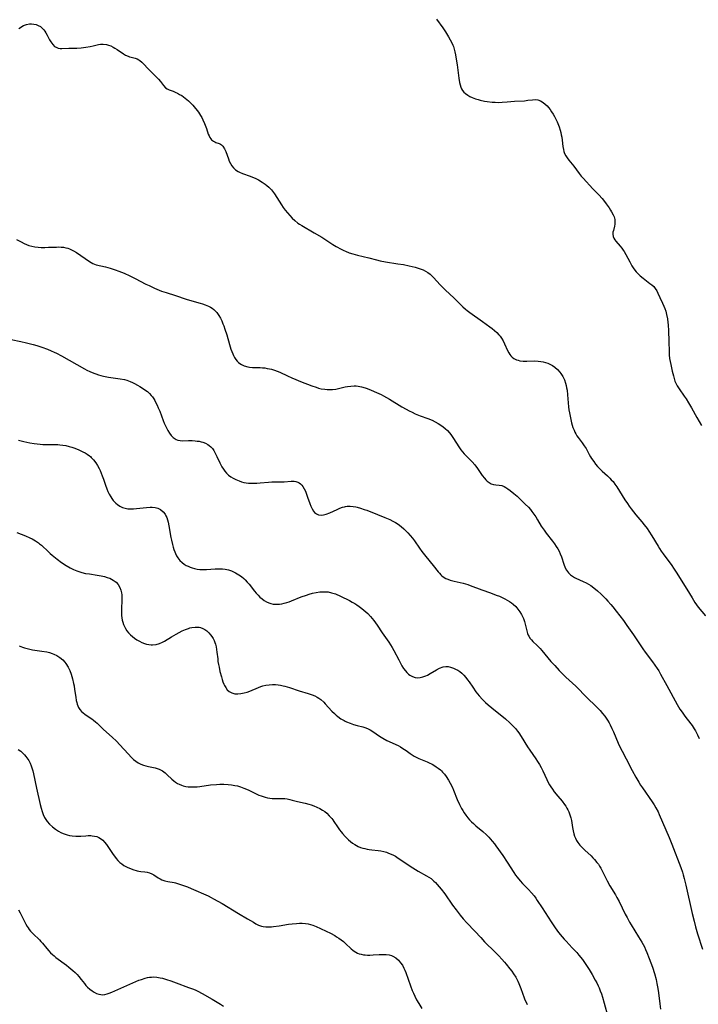
# Model space of a CAD drawing. Units: inches. Extents: x 2143925 to 2149494, y 235245 to 240748.
# Drawn here: x 2145922 to 2146090, y 237181 to 237425 of the extents above; entities that cross this region are included whole.
import ezdxf

# ---------------------------------------------------------------- set-up
doc = ezdxf.new("R2010")
doc.units = ezdxf.units.IN
doc.header["$MEASUREMENT"] = 0
doc.layers.add('c_03_T13S_R21E', color=251, linetype='Continuous')

msp = doc.modelspace()

# ---------------------------------------------------------------- linework, layer by layer
at = {"layer": 'c_03_T13S_R21E'}
for points in [[(2146025.12, 237425.33, 810), (2146026.63, 237423.18, 810), (2146027.29, 237422.2, 810), (2146028.09, 237420.92, 810), (2146028.5, 237420.22, 810), (2146028.87, 237419.49, 810), (2146029.14, 237418.86, 810), (2146029.26, 237418.54, 810), (2146029.45, 237417.88, 810), (2146029.62, 237417.21, 810), (2146029.77, 237416.53, 810), (2146029.97, 237415.43, 810), (2146030.19, 237414.01, 810), (2146030.6, 237410.7, 810), (2146030.79, 237409.63, 810), (2146030.93, 237409.09, 810), (2146031.12, 237408.5, 810), (2146031.3, 237408.09, 810), (2146031.52, 237407.7, 810), (2146031.85, 237407.27, 810), (2146032.24, 237406.89, 810), (2146032.81, 237406.48, 810), (2146033.34, 237406.18, 810), (2146033.91, 237405.92, 810), (2146034.75, 237405.61, 810), (2146035.4, 237405.41, 810), (2146035.87, 237405.29, 810), (2146037.01, 237405.04, 810), (2146037.68, 237404.93, 810), (2146038.85, 237404.79, 810), (2146039.59, 237404.75, 810), (2146040.33, 237404.72, 810), (2146041.35, 237404.74, 810), (2146042.62, 237404.83, 810), (2146044.38, 237404.98, 810), (2146046.91, 237405.13, 810), (2146047.73, 237405.23, 810), (2146048.86, 237405.38, 810), (2146049.57, 237405.42, 810), (2146050.23, 237405.35, 810), (2146050.88, 237405.1, 810), (2146051.5, 237404.71, 810), (2146052.01, 237404.31, 810), (2146052.51, 237403.84, 810), (2146052.83, 237403.49, 810), (2146053.24, 237402.98, 810), (2146053.63, 237402.4, 810), (2146054.01, 237401.78, 810), (2146054.35, 237401.18, 810), (2146054.67, 237400.55, 810), (2146054.97, 237399.9, 810), (2146055.31, 237399.08, 810), (2146055.48, 237398.63, 810), (2146055.73, 237397.84, 810), (2146055.89, 237397.25, 810), (2146056.03, 237396.66, 810), (2146056.14, 237396.08, 810), (2146056.25, 237395.32, 810), (2146056.43, 237393.75, 810), (2146056.54, 237393.06, 810), (2146056.68, 237392.53, 810), (2146056.85, 237392.05, 810), (2146057.16, 237391.45, 810), (2146057.5, 237390.94, 810), (2146057.88, 237390.44, 810), (2146059.11, 237388.93, 810), (2146060.47, 237387.07, 810), (2146060.98, 237386.44, 810), (2146061.41, 237385.96, 810), (2146063.87, 237383.3, 810), (2146065.31, 237381.81, 810), (2146066.14, 237380.88, 810), (2146066.48, 237380.47, 810), (2146067.13, 237379.61, 810), (2146067.86, 237378.58, 810), (2146068.25, 237378, 810), (2146068.51, 237377.59, 810), (2146068.89, 237376.87, 810), (2146069.1, 237376.32, 810), (2146069.26, 237375.67, 810), (2146069.32, 237375.05, 810), (2146069.31, 237374.54, 810), (2146069.23, 237374.03, 810), (2146068.94, 237372.99, 810), (2146068.84, 237372.52, 810), (2146068.81, 237372.06, 810), (2146068.88, 237371.49, 810), (2146069.06, 237371.04, 810), (2146069.26, 237370.7, 810), (2146069.51, 237370.36, 810), (2146070.62, 237369.1, 810), (2146071.02, 237368.6, 810), (2146071.35, 237368.14, 810), (2146071.59, 237367.77, 810), (2146072.04, 237367.01, 810), (2146072.99, 237365.23, 810), (2146073.53, 237364.24, 810), (2146073.88, 237363.69, 810), (2146074.25, 237363.16, 810), (2146074.61, 237362.71, 810), (2146074.97, 237362.3, 810), (2146075.61, 237361.71, 810), (2146076.31, 237361.14, 810), (2146078.01, 237359.88, 810), (2146078.49, 237359.48, 810), (2146078.93, 237359.06, 810), (2146079.31, 237358.6, 810), (2146079.68, 237357.99, 810), (2146079.95, 237357.43, 810), (2146080.43, 237356.36, 810), (2146081.12, 237354.98, 810), (2146081.46, 237354.24, 810), (2146081.71, 237353.63, 810), (2146081.92, 237352.99, 810), (2146082.15, 237352.12, 810), (2146082.34, 237351.07, 810), (2146082.46, 237350.21, 810), (2146082.52, 237349.61, 810), (2146082.6, 237348.12, 810), (2146082.69, 237345.59, 810), (2146082.76, 237342.9, 810), (2146082.79, 237342.16, 810), (2146082.88, 237341.26, 810), (2146082.99, 237340.51, 810), (2146083.15, 237339.75, 810), (2146083.55, 237338.1, 810), (2146083.82, 237336.93, 810), (2146083.99, 237336.28, 810), (2146084.21, 237335.64, 810), (2146084.37, 237335.27, 810), (2146084.77, 237334.52, 810), (2146085.25, 237333.78, 810), (2146086.52, 237331.93, 810), (2146086.95, 237331.26, 810), (2146087.55, 237330.31, 810), (2146088.27, 237329.06, 810), (2146089.62, 237326.65, 810), (2146090.78, 237324.68, 810)], [(2145921.49, 237422.99, 812), (2145921.9, 237423.29, 812), (2145922.3, 237423.54, 812), (2145922.71, 237423.75, 812), (2145923.43, 237424.01, 812), (2145924.16, 237424.16, 812), (2145924.67, 237424.18, 812), (2145925.24, 237424.13, 812), (2145925.8, 237424, 812), (2145926.33, 237423.79, 812), (2145926.85, 237423.48, 812), (2145927.29, 237423.12, 812), (2145927.69, 237422.71, 812), (2145927.98, 237422.34, 812), (2145928.23, 237421.95, 812), (2145928.55, 237421.39, 812), (2145929.16, 237420.24, 812), (2145929.47, 237419.71, 812), (2145929.69, 237419.36, 812), (2145929.94, 237419.05, 812), (2145930.39, 237418.6, 812), (2145930.91, 237418.28, 812), (2145931.31, 237418.14, 812), (2145931.73, 237418.07, 812), (2145932.19, 237418.04, 812), (2145933.88, 237418.16, 812), (2145935.93, 237418.19, 812), (2145936.98, 237418.24, 812), (2145938.12, 237418.36, 812), (2145939.17, 237418.53, 812), (2145939.97, 237418.71, 812), (2145940.9, 237418.95, 812), (2145941.31, 237419.04, 812), (2145941.73, 237419.11, 812), (2145942.45, 237419.16, 812), (2145943.22, 237419.07, 812), (2145943.77, 237418.91, 812), (2145944.31, 237418.69, 812), (2145944.87, 237418.41, 812), (2145945.33, 237418.15, 812), (2145945.9, 237417.8, 812), (2145947.47, 237416.75, 812), (2145947.99, 237416.43, 812), (2145948.61, 237416.13, 812), (2145948.99, 237415.99, 812), (2145949.37, 237415.89, 812), (2145950.37, 237415.65, 812), (2145950.85, 237415.49, 812), (2145951.27, 237415.29, 812), (2145951.52, 237415.13, 812), (2145952.03, 237414.71, 812), (2145952.36, 237414.38, 812), (2145953.65, 237412.98, 812), (2145955.75, 237410.87, 812), (2145956.16, 237410.43, 812), (2145956.61, 237409.92, 812), (2145957.42, 237408.87, 812), (2145957.92, 237408.36, 812), (2145958.33, 237408.06, 812), (2145958.77, 237407.84, 812), (2145959.79, 237407.47, 812), (2145960.45, 237407.2, 812), (2145960.83, 237407.01, 812), (2145961.38, 237406.71, 812), (2145961.9, 237406.39, 812), (2145962.79, 237405.76, 812), (2145963.17, 237405.47, 812), (2145963.6, 237405.09, 812), (2145964.02, 237404.69, 812), (2145964.62, 237404.06, 812), (2145965.01, 237403.62, 812), (2145965.73, 237402.74, 812), (2145966.06, 237402.3, 812), (2145966.33, 237401.9, 812), (2145966.59, 237401.49, 812), (2145966.89, 237400.95, 812), (2145967.16, 237400.41, 812), (2145967.57, 237399.45, 812), (2145968.03, 237398.23, 812), (2145968.5, 237396.84, 812), (2145968.69, 237396.39, 812), (2145968.9, 237395.99, 812), (2145969.1, 237395.7, 812), (2145969.32, 237395.44, 812), (2145969.79, 237395.07, 812), (2145970.08, 237394.92, 812), (2145970.36, 237394.8, 812), (2145971.23, 237394.52, 812), (2145971.52, 237394.39, 812), (2145971.77, 237394.23, 812), (2145972.1, 237393.89, 812), (2145972.53, 237393.2, 812), (2145972.83, 237392.51, 812), (2145973.48, 237390.69, 812), (2145973.7, 237390.16, 812), (2145973.99, 237389.56, 812), (2145974.33, 237389.03, 812), (2145974.73, 237388.54, 812), (2145975.28, 237388.01, 812), (2145975.9, 237387.57, 812), (2145976.21, 237387.4, 812), (2145976.97, 237387.07, 812), (2145978.86, 237386.43, 812), (2145979.48, 237386.19, 812), (2145980.1, 237385.93, 812), (2145980.93, 237385.52, 812), (2145981.87, 237384.94, 812), (2145982.59, 237384.43, 812), (2145983.01, 237384.1, 812), (2145983.47, 237383.72, 812), (2145983.89, 237383.31, 812), (2145984.16, 237383.03, 812), (2145984.43, 237382.71, 812), (2145984.92, 237382.04, 812), (2145986.65, 237379.32, 812), (2145987.09, 237378.67, 812), (2145987.55, 237378.04, 812), (2145988.13, 237377.32, 812), (2145988.68, 237376.68, 812), (2145989.26, 237376.07, 812), (2145989.96, 237375.42, 812), (2145990.7, 237374.83, 812), (2145991.1, 237374.54, 812), (2145991.67, 237374.18, 812), (2145994.73, 237372.42, 812), (2145996.62, 237371.3, 812), (2145999.41, 237369.54, 812), (2146000.24, 237369.03, 812), (2146001.44, 237368.36, 812), (2146002.12, 237368.02, 812), (2146002.55, 237367.83, 812), (2146003.43, 237367.48, 812), (2146004.34, 237367.17, 812), (2146005.45, 237366.85, 812), (2146008.31, 237366.17, 812), (2146010.18, 237365.68, 812), (2146011.12, 237365.46, 812), (2146012.47, 237365.2, 812), (2146015.52, 237364.74, 812), (2146016.9, 237364.52, 812), (2146018.28, 237364.24, 812), (2146019.78, 237363.86, 812), (2146020.99, 237363.49, 812), (2146021.77, 237363.19, 812), (2146022.35, 237362.92, 812), (2146022.89, 237362.59, 812), (2146023.51, 237362.12, 812), (2146023.84, 237361.83, 812), (2146024.36, 237361.31, 812), (2146026.01, 237359.5, 812), (2146026.63, 237358.86, 812), (2146027.25, 237358.26, 812), (2146029.45, 237356.21, 812), (2146031.6, 237354.1, 812), (2146032.26, 237353.5, 812), (2146032.71, 237353.13, 812), (2146033.35, 237352.64, 812), (2146036.48, 237350.45, 812), (2146038.32, 237349.09, 812), (2146038.88, 237348.65, 812), (2146039.42, 237348.2, 812), (2146040, 237347.67, 812), (2146040.54, 237347.11, 812), (2146040.84, 237346.75, 812), (2146041.17, 237346.29, 812), (2146041.59, 237345.6, 812), (2146041.96, 237344.89, 812), (2146042.7, 237343.23, 812), (2146043.01, 237342.62, 812), (2146043.23, 237342.26, 812), (2146043.49, 237341.93, 812), (2146043.85, 237341.56, 812), (2146044.28, 237341.25, 812), (2146044.92, 237340.94, 812), (2146045.32, 237340.81, 812), (2146045.74, 237340.72, 812), (2146046.55, 237340.62, 812), (2146047.01, 237340.59, 812), (2146047.48, 237340.59, 812), (2146049.44, 237340.64, 812), (2146050.3, 237340.62, 812), (2146050.94, 237340.55, 812), (2146051.55, 237340.44, 812), (2146052.14, 237340.29, 812), (2146052.72, 237340.08, 812), (2146053.21, 237339.86, 812), (2146053.85, 237339.51, 812), (2146054.44, 237339.1, 812), (2146055.09, 237338.54, 812), (2146055.68, 237337.91, 812), (2146055.94, 237337.58, 812), (2146056.43, 237336.8, 812), (2146056.82, 237335.96, 812), (2146057.1, 237335.11, 812), (2146057.23, 237334.57, 812), (2146057.34, 237334.02, 812), (2146057.44, 237333.4, 812), (2146057.56, 237332.24, 812), (2146057.7, 237330.3, 812), (2146057.8, 237329.27, 812), (2146057.9, 237328.55, 812), (2146058.02, 237327.83, 812), (2146058.21, 237326.94, 812), (2146058.58, 237325.35, 812), (2146058.74, 237324.76, 812), (2146058.92, 237324.18, 812), (2146059.18, 237323.48, 812), (2146059.4, 237323, 812), (2146059.63, 237322.55, 812), (2146059.9, 237322.11, 812), (2146060.18, 237321.69, 812), (2146061.22, 237320.34, 812), (2146061.71, 237319.65, 812), (2146062.15, 237318.92, 812), (2146062.92, 237317.48, 812), (2146063.28, 237316.86, 812), (2146063.53, 237316.46, 812), (2146064.05, 237315.71, 812), (2146064.53, 237315.08, 812), (2146065.04, 237314.48, 812), (2146065.37, 237314.14, 812), (2146066.19, 237313.33, 812), (2146067.49, 237312.15, 812), (2146068.07, 237311.59, 812), (2146068.42, 237311.23, 812), (2146068.85, 237310.74, 812), (2146069.31, 237310.14, 812), (2146069.78, 237309.46, 812), (2146071.79, 237306.27, 812), (2146072.42, 237305.31, 812), (2146072.86, 237304.67, 812), (2146073.33, 237304.04, 812), (2146073.91, 237303.28, 812), (2146074.52, 237302.54, 812), (2146076, 237300.78, 812), (2146076.59, 237300.07, 812), (2146077.3, 237299.13, 812), (2146077.75, 237298.49, 812), (2146078.5, 237297.32, 812), (2146080.01, 237294.76, 812), (2146080.39, 237294.14, 812), (2146080.79, 237293.53, 812), (2146081.25, 237292.88, 812), (2146082.48, 237291.27, 812), (2146083.27, 237290.19, 812), (2146084.03, 237289.07, 812), (2146084.52, 237288.32, 812), (2146087.15, 237284.07, 812), (2146088.44, 237281.93, 812), (2146088.8, 237281.35, 812), (2146089.17, 237280.81, 812), (2146090, 237279.68, 812), (2146091.74, 237277.49, 812)], [(2145920.96, 237370.77, 814), (2145922.12, 237370.14, 814), (2145922.84, 237369.78, 814), (2145923.43, 237369.52, 814), (2145924.03, 237369.29, 814), (2145924.75, 237369.07, 814), (2145925.51, 237368.93, 814), (2145926.29, 237368.84, 814), (2145927.07, 237368.8, 814), (2145927.95, 237368.79, 814), (2145928.87, 237368.81, 814), (2145930.84, 237368.88, 814), (2145931.33, 237368.89, 814), (2145932.01, 237368.87, 814), (2145932.59, 237368.82, 814), (2145933.17, 237368.71, 814), (2145933.64, 237368.58, 814), (2145934.11, 237368.4, 814), (2145934.61, 237368.17, 814), (2145935.1, 237367.9, 814), (2145935.78, 237367.49, 814), (2145936.92, 237366.76, 814), (2145939.01, 237365.28, 814), (2145939.43, 237365.02, 814), (2145939.86, 237364.8, 814), (2145940.29, 237364.64, 814), (2145940.73, 237364.5, 814), (2145943.01, 237363.97, 814), (2145944.13, 237363.66, 814), (2145945.37, 237363.26, 814), (2145946.29, 237362.92, 814), (2145947.64, 237362.38, 814), (2145949.05, 237361.75, 814), (2145950.38, 237361.09, 814), (2145953.04, 237359.7, 814), (2145953.8, 237359.32, 814), (2145955.15, 237358.69, 814), (2145956.33, 237358.2, 814), (2145956.91, 237357.98, 814), (2145958.04, 237357.59, 814), (2145960.38, 237356.85, 814), (2145963.03, 237355.95, 814), (2145964.39, 237355.55, 814), (2145966.44, 237354.99, 814), (2145967.07, 237354.8, 814), (2145967.69, 237354.59, 814), (2145968.52, 237354.24, 814), (2145969.08, 237353.95, 814), (2145969.46, 237353.71, 814), (2145969.83, 237353.43, 814), (2145970.23, 237353.07, 814), (2145970.6, 237352.66, 814), (2145971.12, 237351.92, 814), (2145971.49, 237351.26, 814), (2145971.83, 237350.56, 814), (2145972.12, 237349.88, 814), (2145972.34, 237349.31, 814), (2145972.62, 237348.52, 814), (2145973.06, 237347.13, 814), (2145973.75, 237344.76, 814), (2145974.12, 237343.57, 814), (2145974.32, 237342.99, 814), (2145974.55, 237342.42, 814), (2145974.76, 237341.96, 814), (2145974.99, 237341.52, 814), (2145975.31, 237341.02, 814), (2145975.64, 237340.61, 814), (2145976.01, 237340.24, 814), (2145976.34, 237339.98, 814), (2145976.7, 237339.76, 814), (2145977.41, 237339.42, 814), (2145978.31, 237339.17, 814), (2145978.72, 237339.11, 814), (2145979.49, 237339.06, 814), (2145981.37, 237339.01, 814), (2145981.95, 237338.97, 814), (2145982.53, 237338.91, 814), (2145983.09, 237338.82, 814), (2145983.65, 237338.72, 814), (2145984.2, 237338.59, 814), (2145984.94, 237338.36, 814), (2145985.6, 237338.12, 814), (2145986.25, 237337.84, 814), (2145988.17, 237336.94, 814), (2145989.2, 237336.48, 814), (2145991.73, 237335.43, 814), (2145993.1, 237334.88, 814), (2145994.14, 237334.48, 814), (2145995.21, 237334.12, 814), (2145995.85, 237333.93, 814), (2145996.49, 237333.78, 814), (2145997.39, 237333.62, 814), (2145998, 237333.57, 814), (2145998.61, 237333.55, 814), (2145999.31, 237333.59, 814), (2146000.1, 237333.69, 814), (2146002.46, 237334.2, 814), (2146003.03, 237334.3, 814), (2146003.85, 237334.41, 814), (2146004.67, 237334.47, 814), (2146005.16, 237334.45, 814), (2146005.67, 237334.4, 814), (2146006.52, 237334.22, 814), (2146007.38, 237333.97, 814), (2146007.89, 237333.8, 814), (2146008.91, 237333.41, 814), (2146010.17, 237332.87, 814), (2146011.35, 237332.31, 814), (2146011.95, 237332, 814), (2146012.69, 237331.6, 814), (2146013.41, 237331.17, 814), (2146016.5, 237329.29, 814), (2146017.55, 237328.69, 814), (2146018.28, 237328.29, 814), (2146019.02, 237327.92, 814), (2146019.8, 237327.56, 814), (2146020.59, 237327.22, 814), (2146021.03, 237327.05, 814), (2146022.93, 237326.37, 814), (2146023.97, 237325.94, 814), (2146024.75, 237325.57, 814), (2146025.5, 237325.16, 814), (2146026.18, 237324.74, 814), (2146026.72, 237324.36, 814), (2146027.23, 237323.95, 814), (2146027.79, 237323.42, 814), (2146028.3, 237322.84, 814), (2146028.63, 237322.42, 814), (2146029.31, 237321.45, 814), (2146030.65, 237319.33, 814), (2146031.14, 237318.59, 814), (2146031.52, 237318.12, 814), (2146031.93, 237317.67, 814), (2146033.53, 237316.09, 814), (2146033.96, 237315.62, 814), (2146034.56, 237314.91, 814), (2146035.22, 237314.03, 814), (2146036.42, 237312.29, 814), (2146036.95, 237311.61, 814), (2146037.29, 237311.23, 814), (2146037.64, 237310.89, 814), (2146038.14, 237310.5, 814), (2146038.67, 237310.22, 814), (2146039.24, 237310.06, 814), (2146039.82, 237309.98, 814), (2146040.61, 237309.91, 814), (2146041.32, 237309.76, 814), (2146041.85, 237309.53, 814), (2146042.3, 237309.28, 814), (2146042.75, 237308.98, 814), (2146043.34, 237308.55, 814), (2146044.25, 237307.84, 814), (2146045.07, 237307.13, 814), (2146046.43, 237305.86, 814), (2146047.1, 237305.19, 814), (2146047.85, 237304.41, 814), (2146048.36, 237303.83, 814), (2146048.72, 237303.38, 814), (2146049.22, 237302.72, 814), (2146049.68, 237302.04, 814), (2146050.16, 237301.25, 814), (2146051.06, 237299.73, 814), (2146051.75, 237298.68, 814), (2146052.28, 237297.96, 814), (2146053.84, 237295.98, 814), (2146054.32, 237295.33, 814), (2146054.78, 237294.66, 814), (2146055.13, 237294.08, 814), (2146055.46, 237293.49, 814), (2146055.75, 237292.89, 814), (2146056.07, 237292.08, 814), (2146056.68, 237290.31, 814), (2146057.02, 237289.4, 814), (2146057.32, 237288.79, 814), (2146057.78, 237288.14, 814), (2146058.3, 237287.65, 814), (2146058.79, 237287.31, 814), (2146059.32, 237287.01, 814), (2146059.64, 237286.85, 814), (2146061.48, 237286.02, 814), (2146062.19, 237285.67, 814), (2146062.78, 237285.34, 814), (2146063.36, 237284.98, 814), (2146064.08, 237284.47, 814), (2146064.99, 237283.72, 814), (2146065.91, 237282.87, 814), (2146067.06, 237281.7, 814), (2146067.6, 237281.11, 814), (2146068.29, 237280.31, 814), (2146068.79, 237279.7, 814), (2146069.6, 237278.67, 814), (2146071.41, 237276.32, 814), (2146072.3, 237275.12, 814), (2146073.91, 237272.81, 814), (2146076.24, 237269.31, 814), (2146076.81, 237268.51, 814), (2146078.61, 237266.11, 814), (2146079.76, 237264.47, 814), (2146080.18, 237263.83, 814), (2146080.66, 237263.03, 814), (2146082.16, 237260.23, 814), (2146084.79, 237255.49, 814), (2146085.45, 237254.39, 814), (2146085.96, 237253.61, 814), (2146086.3, 237253.14, 814), (2146086.64, 237252.67, 814), (2146088.17, 237250.72, 814), (2146088.48, 237250.3, 814), (2146089, 237249.51, 814), (2146089.29, 237249.01, 814), (2146089.56, 237248.5, 814), (2146089.8, 237247.99, 814), (2146090.17, 237247.09, 814)], [(2145919.63, 237346, 816), (2145921.99, 237345.5, 816), (2145923.45, 237345.16, 816), (2145925.04, 237344.74, 816), (2145925.97, 237344.47, 816), (2145927.25, 237344.04, 816), (2145928.63, 237343.54, 816), (2145929.52, 237343.19, 816), (2145930.26, 237342.86, 816), (2145930.89, 237342.55, 816), (2145932.1, 237341.9, 816), (2145937.81, 237338.7, 816), (2145938.37, 237338.4, 816), (2145939.13, 237338.03, 816), (2145940.08, 237337.63, 816), (2145940.59, 237337.44, 816), (2145941.24, 237337.22, 816), (2145941.89, 237337.04, 816), (2145942.54, 237336.88, 816), (2145943.75, 237336.66, 816), (2145946.67, 237336.24, 816), (2145947.7, 237336.03, 816), (2145948.27, 237335.88, 816), (2145949.13, 237335.57, 816), (2145949.68, 237335.33, 816), (2145950.21, 237335.06, 816), (2145950.93, 237334.67, 816), (2145951.55, 237334.3, 816), (2145952.17, 237333.92, 816), (2145952.77, 237333.52, 816), (2145953.38, 237333.07, 816), (2145953.91, 237332.6, 816), (2145954.36, 237332.11, 816), (2145954.64, 237331.76, 816), (2145954.95, 237331.3, 816), (2145955.24, 237330.83, 816), (2145955.52, 237330.3, 816), (2145955.82, 237329.68, 816), (2145956.1, 237329.04, 816), (2145956.44, 237328.19, 816), (2145957.28, 237325.93, 816), (2145957.55, 237325.27, 816), (2145957.86, 237324.58, 816), (2145958.18, 237323.92, 816), (2145958.47, 237323.38, 816), (2145958.84, 237322.79, 816), (2145959.31, 237322.15, 816), (2145959.79, 237321.65, 816), (2145960.24, 237321.32, 816), (2145960.55, 237321.15, 816), (2145960.94, 237321.02, 816), (2145961.56, 237320.9, 816), (2145962.16, 237320.88, 816), (2145963.56, 237320.91, 816), (2145964.48, 237320.9, 816), (2145965.24, 237320.86, 816), (2145965.74, 237320.81, 816), (2145966.24, 237320.74, 816), (2145966.69, 237320.64, 816), (2145967.12, 237320.52, 816), (2145967.78, 237320.26, 816), (2145968.39, 237319.93, 816), (2145968.72, 237319.71, 816), (2145969.12, 237319.36, 816), (2145969.51, 237318.93, 816), (2145969.84, 237318.47, 816), (2145970.14, 237317.98, 816), (2145970.4, 237317.51, 816), (2145970.64, 237317.01, 816), (2145971.37, 237315.42, 816), (2145971.88, 237314.41, 816), (2145972.23, 237313.83, 816), (2145972.6, 237313.31, 816), (2145973.01, 237312.84, 816), (2145973.53, 237312.36, 816), (2145974.09, 237311.95, 816), (2145974.7, 237311.59, 816), (2145975.33, 237311.27, 816), (2145976.11, 237310.93, 816), (2145976.69, 237310.72, 816), (2145977.28, 237310.55, 816), (2145977.87, 237310.44, 816), (2145978.47, 237310.37, 816), (2145978.95, 237310.35, 816), (2145979.43, 237310.34, 816), (2145980.51, 237310.38, 816), (2145981.38, 237310.44, 816), (2145983.39, 237310.63, 816), (2145984.24, 237310.69, 816), (2145985.23, 237310.69, 816), (2145986.88, 237310.66, 816), (2145987.32, 237310.67, 816), (2145989.05, 237310.84, 816), (2145989.75, 237310.85, 816), (2145990.24, 237310.77, 816), (2145990.7, 237310.6, 816), (2145991.04, 237310.41, 816), (2145991.36, 237310.17, 816), (2145991.66, 237309.88, 816), (2145991.93, 237309.54, 816), (2145992.28, 237308.97, 816), (2145992.59, 237308.35, 816), (2145992.77, 237307.91, 816), (2145993.12, 237306.92, 816), (2145993.65, 237305.31, 816), (2145993.91, 237304.63, 816), (2145994.22, 237304, 816), (2145994.58, 237303.44, 816), (2145994.86, 237303.12, 816), (2145995.32, 237302.76, 816), (2145995.83, 237302.53, 816), (2145996.46, 237302.43, 816), (2145997.03, 237302.48, 816), (2145997.74, 237302.68, 816), (2145998.63, 237303.05, 816), (2146000.44, 237303.88, 816), (2146001.11, 237304.17, 816), (2146001.8, 237304.41, 816), (2146002.24, 237304.53, 816), (2146002.52, 237304.58, 816), (2146002.9, 237304.63, 816), (2146003.66, 237304.66, 816), (2146004.43, 237304.6, 816), (2146005.08, 237304.48, 816), (2146005.38, 237304.42, 816), (2146006.26, 237304.17, 816), (2146007.13, 237303.88, 816), (2146007.79, 237303.64, 816), (2146010.44, 237302.61, 816), (2146012.29, 237301.87, 816), (2146013.53, 237301.33, 816), (2146014.26, 237300.97, 816), (2146014.92, 237300.61, 816), (2146015.55, 237300.2, 816), (2146016.3, 237299.64, 816), (2146017.01, 237299.02, 816), (2146017.94, 237298.08, 816), (2146018.57, 237297.37, 816), (2146019.1, 237296.72, 816), (2146019.6, 237296.05, 816), (2146020.84, 237294.25, 816), (2146021.43, 237293.42, 816), (2146022.44, 237292.16, 816), (2146024.29, 237289.93, 816), (2146025.5, 237288.38, 816), (2146025.81, 237288.03, 816), (2146026.13, 237287.69, 816), (2146026.43, 237287.41, 816), (2146027.02, 237286.97, 816), (2146027.42, 237286.75, 816), (2146027.85, 237286.56, 816), (2146028.47, 237286.35, 816), (2146029.5, 237286.07, 816), (2146031.71, 237285.56, 816), (2146032.25, 237285.41, 816), (2146032.85, 237285.22, 816), (2146033.45, 237285.01, 816), (2146036.35, 237283.92, 816), (2146038.46, 237283.17, 816), (2146039.91, 237282.64, 816), (2146040.69, 237282.33, 816), (2146041.37, 237282.03, 816), (2146042.04, 237281.71, 816), (2146042.61, 237281.41, 816), (2146043.17, 237281.07, 816), (2146043.69, 237280.71, 816), (2146044.08, 237280.39, 816), (2146044.71, 237279.79, 816), (2146045.28, 237279.14, 816), (2146045.75, 237278.52, 816), (2146046.17, 237277.86, 816), (2146046.34, 237277.52, 816), (2146046.63, 237276.84, 816), (2146046.86, 237276.13, 816), (2146047.05, 237275.4, 816), (2146047.45, 237273.76, 816), (2146047.65, 237273.11, 816), (2146047.8, 237272.73, 816), (2146047.95, 237272.43, 816), (2146048.29, 237271.9, 816), (2146048.61, 237271.51, 816), (2146048.97, 237271.15, 816), (2146050.08, 237270.11, 816), (2146050.77, 237269.38, 816), (2146051.2, 237268.9, 816), (2146052.72, 237267.06, 816), (2146053.47, 237266.19, 816), (2146054.39, 237265.15, 816), (2146055.52, 237263.94, 816), (2146056.33, 237263.13, 816), (2146057.17, 237262.31, 816), (2146059.66, 237260.03, 816), (2146062.47, 237257.21, 816), (2146064.62, 237255.11, 816), (2146065.25, 237254.46, 816), (2146065.66, 237254.01, 816), (2146066.24, 237253.31, 816), (2146066.79, 237252.6, 816), (2146067.47, 237251.61, 816), (2146067.86, 237250.97, 816), (2146068.15, 237250.45, 816), (2146068.56, 237249.6, 816), (2146068.95, 237248.73, 816), (2146070.11, 237245.96, 816), (2146070.6, 237244.9, 816), (2146071.11, 237243.92, 816), (2146072.12, 237242.08, 816), (2146073.63, 237239.17, 816), (2146074.5, 237237.52, 816), (2146075.21, 237236.3, 816), (2146075.66, 237235.56, 816), (2146076.14, 237234.84, 816), (2146078.57, 237231.4, 816), (2146079.05, 237230.67, 816), (2146079.5, 237229.93, 816), (2146080.01, 237228.94, 816), (2146080.33, 237228.24, 816), (2146082.77, 237222.59, 816), (2146083.45, 237220.95, 816), (2146085.65, 237215.12, 816), (2146086.04, 237213.99, 816), (2146086.26, 237213.29, 816), (2146086.51, 237212.37, 816), (2146086.9, 237210.79, 816), (2146088.48, 237203.74, 816), (2146088.94, 237201.84, 816), (2146089.3, 237200.45, 816), (2146089.81, 237198.74, 816), (2146091.03, 237194.88, 816)], [(2145921.47, 237321.06, 818), (2145922.77, 237320.72, 818), (2145924.22, 237320.39, 818), (2145925.28, 237320.2, 818), (2145926.04, 237320.09, 818), (2145926.81, 237320.01, 818), (2145927.44, 237319.97, 818), (2145928.06, 237319.96, 818), (2145930.34, 237319.98, 818), (2145931.16, 237319.94, 818), (2145931.68, 237319.89, 818), (2145932.42, 237319.79, 818), (2145933.15, 237319.66, 818), (2145934, 237319.46, 818), (2145934.69, 237319.26, 818), (2145935.38, 237319.03, 818), (2145936.41, 237318.62, 818), (2145937.4, 237318.15, 818), (2145937.94, 237317.86, 818), (2145938.45, 237317.55, 818), (2145939.01, 237317.14, 818), (2145939.25, 237316.94, 818), (2145939.49, 237316.71, 818), (2145940.02, 237316.15, 818), (2145940.59, 237315.4, 818), (2145941.01, 237314.73, 818), (2145941.4, 237314.03, 818), (2145941.65, 237313.51, 818), (2145941.95, 237312.84, 818), (2145942.22, 237312.15, 818), (2145942.51, 237311.36, 818), (2145943.03, 237309.84, 818), (2145943.36, 237308.94, 818), (2145943.62, 237308.3, 818), (2145943.95, 237307.61, 818), (2145944.32, 237306.95, 818), (2145944.56, 237306.57, 818), (2145944.92, 237306.07, 818), (2145945.31, 237305.62, 818), (2145945.55, 237305.38, 818), (2145945.95, 237305.04, 818), (2145946.55, 237304.65, 818), (2145947.19, 237304.36, 818), (2145947.89, 237304.14, 818), (2145948.55, 237304.03, 818), (2145949.26, 237303.98, 818), (2145949.98, 237304, 818), (2145950.71, 237304.06, 818), (2145953.17, 237304.34, 818), (2145954.05, 237304.39, 818), (2145954.57, 237304.38, 818), (2145955.28, 237304.3, 818), (2145955.95, 237304.14, 818), (2145956.65, 237303.83, 818), (2145957.31, 237303.29, 818), (2145957.78, 237302.67, 818), (2145958, 237302.28, 818), (2145958.18, 237301.86, 818), (2145958.38, 237301.29, 818), (2145958.54, 237300.7, 818), (2145958.73, 237299.8, 818), (2145959.24, 237296.88, 818), (2145959.37, 237296.21, 818), (2145959.59, 237295.21, 818), (2145959.77, 237294.54, 818), (2145959.98, 237293.89, 818), (2145960.19, 237293.32, 818), (2145960.35, 237292.94, 818), (2145960.63, 237292.38, 818), (2145960.94, 237291.85, 818), (2145961.46, 237291.19, 818), (2145961.99, 237290.69, 818), (2145962.48, 237290.32, 818), (2145963.01, 237290, 818), (2145963.52, 237289.76, 818), (2145964, 237289.56, 818), (2145964.49, 237289.39, 818), (2145965.11, 237289.22, 818), (2145965.75, 237289.09, 818), (2145966.4, 237289, 818), (2145967.09, 237288.97, 818), (2145968.01, 237288.99, 818), (2145970.23, 237289.13, 818), (2145971.15, 237289.16, 818), (2145972.05, 237289.13, 818), (2145972.71, 237289.05, 818), (2145973.47, 237288.87, 818), (2145974.22, 237288.62, 818), (2145974.73, 237288.41, 818), (2145975.22, 237288.17, 818), (2145975.65, 237287.93, 818), (2145976.07, 237287.67, 818), (2145976.7, 237287.22, 818), (2145977.29, 237286.72, 818), (2145977.65, 237286.38, 818), (2145978.14, 237285.86, 818), (2145978.6, 237285.32, 818), (2145979.94, 237283.64, 818), (2145980.39, 237283.11, 818), (2145980.83, 237282.61, 818), (2145981.3, 237282.14, 818), (2145981.83, 237281.67, 818), (2145982.38, 237281.27, 818), (2145982.92, 237280.95, 818), (2145983.48, 237280.69, 818), (2145984.01, 237280.52, 818), (2145984.55, 237280.41, 818), (2145985.13, 237280.36, 818), (2145985.73, 237280.37, 818), (2145986.19, 237280.41, 818), (2145986.75, 237280.5, 818), (2145987.31, 237280.63, 818), (2145987.95, 237280.81, 818), (2145988.52, 237281, 818), (2145989.1, 237281.21, 818), (2145991.53, 237282.18, 818), (2145992.81, 237282.65, 818), (2145993.5, 237282.88, 818), (2145994.31, 237283.1, 818), (2145995.21, 237283.3, 818), (2145996.12, 237283.43, 818), (2145996.41, 237283.45, 818), (2145996.73, 237283.47, 818), (2145997.48, 237283.46, 818), (2145998.23, 237283.4, 818), (2145999.08, 237283.23, 818), (2146000.02, 237282.91, 818), (2146001.31, 237282.34, 818), (2146003.52, 237281.26, 818), (2146004.18, 237280.91, 818), (2146004.83, 237280.53, 818), (2146005.29, 237280.24, 818), (2146005.92, 237279.8, 818), (2146006.53, 237279.34, 818), (2146007.04, 237278.93, 818), (2146007.54, 237278.5, 818), (2146008.02, 237278.06, 818), (2146008.69, 237277.35, 818), (2146009.12, 237276.85, 818), (2146009.54, 237276.33, 818), (2146009.97, 237275.74, 818), (2146010.39, 237275.15, 818), (2146011.64, 237273.29, 818), (2146013.25, 237270.98, 818), (2146013.69, 237270.31, 818), (2146014.1, 237269.63, 818), (2146014.5, 237268.93, 818), (2146015.71, 237266.59, 818), (2146016.24, 237265.6, 818), (2146016.51, 237265.13, 818), (2146016.93, 237264.47, 818), (2146017.38, 237263.87, 818), (2146017.72, 237263.49, 818), (2146018.16, 237263.08, 818), (2146018.5, 237262.83, 818), (2146019.16, 237262.44, 818), (2146019.78, 237262.21, 818), (2146020.42, 237262.12, 818), (2146021.07, 237262.18, 818), (2146021.73, 237262.36, 818), (2146022.41, 237262.62, 818), (2146022.82, 237262.81, 818), (2146023.5, 237263.18, 818), (2146025.09, 237264.15, 818), (2146025.82, 237264.55, 818), (2146026.73, 237264.87, 818), (2146027.41, 237264.94, 818), (2146028, 237264.9, 818), (2146028.59, 237264.78, 818), (2146029.29, 237264.55, 818), (2146029.82, 237264.3, 818), (2146030.35, 237264, 818), (2146030.86, 237263.66, 818), (2146031.34, 237263.27, 818), (2146031.87, 237262.77, 818), (2146032.37, 237262.21, 818), (2146032.79, 237261.67, 818), (2146033.19, 237261.11, 818), (2146034.07, 237259.79, 818), (2146034.85, 237258.7, 818), (2146035.68, 237257.66, 818), (2146036.52, 237256.73, 818), (2146037.21, 237256.04, 818), (2146037.89, 237255.42, 818), (2146038.81, 237254.66, 818), (2146040.56, 237253.31, 818), (2146041.28, 237252.73, 818), (2146042.18, 237251.97, 818), (2146043.28, 237250.98, 818), (2146044.13, 237250.13, 818), (2146044.64, 237249.54, 818), (2146045.13, 237248.93, 818), (2146045.46, 237248.48, 818), (2146046.08, 237247.59, 818), (2146047.68, 237245.01, 818), (2146048.2, 237244.23, 818), (2146049.71, 237242.06, 818), (2146050.16, 237241.36, 818), (2146050.6, 237240.63, 818), (2146051.01, 237239.88, 818), (2146051.42, 237239.06, 818), (2146052.4, 237236.97, 818), (2146052.71, 237236.34, 818), (2146053.09, 237235.65, 818), (2146053.44, 237235.09, 818), (2146053.81, 237234.54, 818), (2146054.26, 237233.92, 818), (2146055.13, 237232.84, 818), (2146056.23, 237231.54, 818), (2146056.85, 237230.72, 818), (2146057.14, 237230.3, 818), (2146057.41, 237229.87, 818), (2146057.65, 237229.41, 818), (2146057.87, 237228.95, 818), (2146058.18, 237228.19, 818), (2146058.41, 237227.41, 818), (2146058.54, 237226.8, 818), (2146058.79, 237225.07, 818), (2146058.94, 237224.25, 818), (2146059.13, 237223.51, 818), (2146059.32, 237222.93, 818), (2146059.55, 237222.37, 818), (2146059.82, 237221.83, 818), (2146060.11, 237221.36, 818), (2146060.65, 237220.66, 818), (2146060.96, 237220.31, 818), (2146061.28, 237219.97, 818), (2146061.85, 237219.42, 818), (2146063.41, 237218, 818), (2146063.86, 237217.57, 818), (2146064.29, 237217.12, 818), (2146064.87, 237216.41, 818), (2146065.21, 237215.94, 818), (2146065.52, 237215.45, 818), (2146065.79, 237214.98, 818), (2146066.21, 237214.18, 818), (2146066.86, 237212.82, 818), (2146067.38, 237211.84, 818), (2146068.09, 237210.6, 818), (2146069.44, 237208.4, 818), (2146069.82, 237207.71, 818), (2146070.34, 237206.71, 818), (2146071.9, 237203.56, 818), (2146072.32, 237202.75, 818), (2146072.95, 237201.63, 818), (2146073.38, 237200.91, 818), (2146075.2, 237197.95, 818), (2146076, 237196.61, 818), (2146076.62, 237195.45, 818), (2146076.94, 237194.78, 818), (2146077.25, 237194.11, 818), (2146077.85, 237192.6, 818), (2146078.63, 237190.42, 818), (2146079.11, 237188.9, 818), (2146079.52, 237187.36, 818), (2146079.74, 237186.4, 818), (2146079.97, 237185.13, 818), (2146080.13, 237184.04, 818), (2146080.44, 237181.38, 818), (2146080.61, 237180.01, 818)], [(2145920.98, 237298.17, 820), (2145923.16, 237297.3, 820), (2145924.23, 237296.84, 820), (2145924.85, 237296.54, 820), (2145925.63, 237296.09, 820), (2145926.38, 237295.6, 820), (2145926.68, 237295.36, 820), (2145927.14, 237294.97, 820), (2145928.85, 237293.34, 820), (2145929.32, 237292.92, 820), (2145929.8, 237292.5, 820), (2145930.99, 237291.54, 820), (2145932.11, 237290.73, 820), (2145933.22, 237290, 820), (2145934.26, 237289.4, 820), (2145935.06, 237288.99, 820), (2145935.93, 237288.61, 820), (2145936.66, 237288.36, 820), (2145937.16, 237288.22, 820), (2145938.08, 237288.02, 820), (2145939.02, 237287.87, 820), (2145940.98, 237287.59, 820), (2145941.92, 237287.43, 820), (2145942.78, 237287.23, 820), (2145943.44, 237287.03, 820), (2145944.08, 237286.79, 820), (2145944.91, 237286.36, 820), (2145945.62, 237285.82, 820), (2145946.15, 237285.25, 820), (2145946.59, 237284.55, 820), (2145946.84, 237283.87, 820), (2145946.98, 237283.22, 820), (2145947.03, 237282.69, 820), (2145947.05, 237282.15, 820), (2145947.03, 237281.1, 820), (2145946.96, 237279.5, 820), (2145946.95, 237278.83, 820), (2145946.96, 237278.16, 820), (2145947, 237277.57, 820), (2145947.07, 237276.98, 820), (2145947.17, 237276.44, 820), (2145947.3, 237275.89, 820), (2145947.48, 237275.36, 820), (2145947.7, 237274.85, 820), (2145947.96, 237274.36, 820), (2145948.32, 237273.81, 820), (2145948.73, 237273.3, 820), (2145949.17, 237272.81, 820), (2145949.69, 237272.34, 820), (2145950.21, 237271.94, 820), (2145950.76, 237271.57, 820), (2145951.42, 237271.2, 820), (2145952.03, 237270.91, 820), (2145952.64, 237270.67, 820), (2145953.2, 237270.5, 820), (2145953.75, 237270.38, 820), (2145954.36, 237270.31, 820), (2145954.69, 237270.31, 820), (2145955.53, 237270.4, 820), (2145956.36, 237270.63, 820), (2145957.13, 237270.97, 820), (2145957.63, 237271.24, 820), (2145959.35, 237272.3, 820), (2145960.55, 237272.99, 820), (2145961.24, 237273.35, 820), (2145962.05, 237273.75, 820), (2145962.81, 237274.09, 820), (2145963.57, 237274.38, 820), (2145963.88, 237274.48, 820), (2145964.44, 237274.62, 820), (2145965.21, 237274.72, 820), (2145965.95, 237274.71, 820), (2145966.25, 237274.67, 820), (2145966.53, 237274.6, 820), (2145967.12, 237274.38, 820), (2145967.64, 237274.09, 820), (2145968.12, 237273.74, 820), (2145968.61, 237273.29, 820), (2145969.06, 237272.8, 820), (2145969.38, 237272.38, 820), (2145969.68, 237271.89, 820), (2145969.91, 237271.41, 820), (2145970.11, 237270.92, 820), (2145970.27, 237270.44, 820), (2145970.43, 237269.82, 820), (2145970.55, 237269.17, 820), (2145970.65, 237268.52, 820), (2145970.83, 237266.81, 820), (2145970.9, 237266.21, 820), (2145971.02, 237265.47, 820), (2145971.16, 237264.74, 820), (2145971.39, 237263.72, 820), (2145971.73, 237262.39, 820), (2145971.92, 237261.76, 820), (2145972.13, 237261.15, 820), (2145972.36, 237260.57, 820), (2145972.5, 237260.26, 820), (2145972.81, 237259.7, 820), (2145973.21, 237259.17, 820), (2145973.67, 237258.74, 820), (2145974.34, 237258.39, 820), (2145975.1, 237258.2, 820), (2145975.5, 237258.16, 820), (2145975.8, 237258.15, 820), (2145976.6, 237258.22, 820), (2145977.41, 237258.38, 820), (2145978.17, 237258.61, 820), (2145978.78, 237258.84, 820), (2145980.93, 237259.75, 820), (2145981.52, 237259.96, 820), (2145982, 237260.11, 820), (2145982.77, 237260.3, 820), (2145983.55, 237260.43, 820), (2145984.38, 237260.49, 820), (2145985.16, 237260.47, 820), (2145985.79, 237260.4, 820), (2145986.42, 237260.3, 820), (2145987.04, 237260.17, 820), (2145987.46, 237260.06, 820), (2145988.64, 237259.7, 820), (2145991.05, 237258.89, 820), (2145993.28, 237258.22, 820), (2145994.23, 237257.91, 820), (2145994.88, 237257.64, 820), (2145995.49, 237257.33, 820), (2145995.92, 237257.08, 820), (2145996.38, 237256.73, 820), (2145997.11, 237256.07, 820), (2145997.44, 237255.73, 820), (2145999.14, 237253.89, 820), (2145999.77, 237253.27, 820), (2146000.19, 237252.88, 820), (2146000.64, 237252.52, 820), (2146001.38, 237252.01, 820), (2146002.16, 237251.57, 820), (2146002.46, 237251.42, 820), (2146002.78, 237251.27, 820), (2146003.64, 237250.91, 820), (2146004.52, 237250.59, 820), (2146005.37, 237250.34, 820), (2146006.8, 237249.97, 820), (2146007.32, 237249.82, 820), (2146008, 237249.57, 820), (2146008.66, 237249.24, 820), (2146009.29, 237248.85, 820), (2146010.94, 237247.69, 820), (2146011.75, 237247.18, 820), (2146012.77, 237246.64, 820), (2146015.55, 237245.33, 820), (2146016.17, 237245, 820), (2146016.76, 237244.65, 820), (2146017.57, 237244.09, 820), (2146018.58, 237243.35, 820), (2146019.05, 237243.04, 820), (2146019.54, 237242.75, 820), (2146020.35, 237242.32, 820), (2146020.68, 237242.17, 820), (2146022.73, 237241.33, 820), (2146023.3, 237241.08, 820), (2146024, 237240.72, 820), (2146024.69, 237240.32, 820), (2146024.99, 237240.12, 820), (2146025.53, 237239.73, 820), (2146026.05, 237239.31, 820), (2146026.32, 237239.05, 820), (2146026.57, 237238.79, 820), (2146027.03, 237238.27, 820), (2146027.45, 237237.71, 820), (2146028.08, 237236.76, 820), (2146028.48, 237236.04, 820), (2146029.01, 237234.95, 820), (2146029.3, 237234.28, 820), (2146030.22, 237232.02, 820), (2146030.77, 237230.78, 820), (2146031.28, 237229.79, 820), (2146031.58, 237229.25, 820), (2146031.95, 237228.67, 820), (2146032.35, 237228.11, 820), (2146032.84, 237227.47, 820), (2146033.28, 237226.97, 820), (2146033.75, 237226.48, 820), (2146034.24, 237226.01, 820), (2146034.84, 237225.47, 820), (2146036.54, 237224.03, 820), (2146037.46, 237223.22, 820)], [(2145921.61, 237270.07, 822), (2145922.43, 237269.74, 822), (2145922.91, 237269.58, 822), (2145923.55, 237269.39, 822), (2145924.21, 237269.24, 822), (2145924.91, 237269.1, 822), (2145927.22, 237268.77, 822), (2145928.45, 237268.55, 822), (2145929.15, 237268.38, 822), (2145929.82, 237268.17, 822), (2145930.21, 237268.02, 822), (2145930.94, 237267.66, 822), (2145931.72, 237267.15, 822), (2145932.4, 237266.58, 822), (2145932.91, 237266.02, 822), (2145933.18, 237265.68, 822), (2145933.73, 237264.8, 822), (2145934.13, 237263.97, 822), (2145934.48, 237263.08, 822), (2145934.69, 237262.47, 822), (2145934.86, 237261.85, 822), (2145935.11, 237260.76, 822), (2145935.22, 237260.17, 822), (2145935.35, 237259.27, 822), (2145935.62, 237257.32, 822), (2145935.77, 237256.51, 822), (2145935.87, 237256.05, 822), (2145936, 237255.62, 822), (2145936.15, 237255.19, 822), (2145936.35, 237254.79, 822), (2145936.68, 237254.27, 822), (2145937.07, 237253.83, 822), (2145937.45, 237253.48, 822), (2145937.87, 237253.15, 822), (2145938.22, 237252.9, 822), (2145939.61, 237251.95, 822), (2145940.03, 237251.64, 822), (2145940.49, 237251.26, 822), (2145940.93, 237250.86, 822), (2145942.52, 237249.36, 822), (2145944.69, 237247.42, 822), (2145945.73, 237246.41, 822), (2145946.58, 237245.52, 822), (2145948.65, 237243.26, 822), (2145949.45, 237242.42, 822), (2145949.97, 237241.93, 822), (2145950.51, 237241.48, 822), (2145951.12, 237241.08, 822), (2145951.75, 237240.74, 822), (2145952.45, 237240.48, 822), (2145953.04, 237240.31, 822), (2145953.64, 237240.16, 822), (2145955.3, 237239.81, 822), (2145955.85, 237239.66, 822), (2145956.32, 237239.49, 822), (2145956.77, 237239.28, 822), (2145957.13, 237239.07, 822), (2145957.48, 237238.82, 822), (2145957.8, 237238.56, 822), (2145958.29, 237238.12, 822), (2145959.42, 237237.04, 822), (2145959.96, 237236.58, 822), (2145960.39, 237236.27, 822), (2145960.84, 237235.99, 822), (2145961.31, 237235.75, 822), (2145961.81, 237235.55, 822), (2145962.3, 237235.39, 822), (2145962.89, 237235.24, 822), (2145963.5, 237235.15, 822), (2145964.17, 237235.1, 822), (2145964.86, 237235.1, 822), (2145965.71, 237235.16, 822), (2145966.39, 237235.24, 822), (2145969.07, 237235.6, 822), (2145970.52, 237235.72, 822), (2145971.37, 237235.76, 822), (2145972.38, 237235.76, 822), (2145973.39, 237235.71, 822), (2145974.23, 237235.62, 822), (2145975.05, 237235.49, 822), (2145975.71, 237235.34, 822), (2145976.52, 237235.1, 822), (2145977.31, 237234.82, 822), (2145978.34, 237234.36, 822), (2145980.22, 237233.45, 822), (2145981.05, 237233.08, 822), (2145981.57, 237232.88, 822), (2145982.1, 237232.7, 822), (2145982.63, 237232.55, 822), (2145983.19, 237232.42, 822), (2145983.78, 237232.32, 822), (2145984.37, 237232.25, 822), (2145984.97, 237232.22, 822), (2145986.79, 237232.24, 822), (2145987.44, 237232.22, 822), (2145988.08, 237232.13, 822), (2145988.69, 237232.01, 822), (2145989.31, 237231.86, 822), (2145990.6, 237231.53, 822), (2145992.54, 237231.06, 822), (2145993.41, 237230.83, 822), (2145993.97, 237230.65, 822), (2145994.7, 237230.41, 822), (2145995.41, 237230.12, 822), (2145996.15, 237229.77, 822), (2145996.81, 237229.38, 822), (2145997.35, 237229, 822), (2145997.86, 237228.59, 822), (2145998.5, 237227.96, 822), (2145999.09, 237227.28, 822), (2145999.37, 237226.92, 822), (2145999.66, 237226.51, 822), (2146000.53, 237225.21, 822), (2146001.06, 237224.45, 822), (2146001.43, 237223.98, 822), (2146001.8, 237223.52, 822), (2146002.42, 237222.84, 822), (2146003.24, 237222.01, 822), (2146003.76, 237221.55, 822), (2146004.28, 237221.15, 822), (2146004.82, 237220.8, 822), (2146005.23, 237220.56, 822), (2146005.66, 237220.36, 822), (2146006.22, 237220.13, 822), (2146006.8, 237219.94, 822), (2146007.29, 237219.81, 822), (2146007.85, 237219.68, 822), (2146008.42, 237219.59, 822), (2146009.04, 237219.52, 822), (2146010.64, 237219.36, 822), (2146011.31, 237219.27, 822), (2146011.99, 237219.13, 822), (2146012.66, 237218.94, 822), (2146013.04, 237218.81, 822), (2146013.63, 237218.56, 822), (2146014.22, 237218.28, 822), (2146014.88, 237217.91, 822), (2146015.58, 237217.48, 822), (2146019.25, 237215.06, 822), (2146020.57, 237214.26, 822), (2146022.63, 237213.1, 822), (2146023.16, 237212.77, 822), (2146023.72, 237212.37, 822), (2146024.43, 237211.77, 822), (2146024.85, 237211.38, 822), (2146025.25, 237210.96, 822), (2146025.77, 237210.38, 822), (2146026.26, 237209.77, 822), (2146027.17, 237208.58, 822), (2146029.08, 237205.84, 822), (2146029.95, 237204.63, 822), (2146030.96, 237203.32, 822), (2146031.69, 237202.43, 822), (2146032.56, 237201.44, 822), (2146034.57, 237199.33, 822), (2146036.04, 237197.76, 822), (2146037.02, 237196.75, 822), (2146039.66, 237194.14, 822), (2146040.52, 237193.26, 822), (2146041.29, 237192.43, 822), (2146041.94, 237191.69, 822), (2146042.39, 237191.15, 822), (2146043.27, 237190.04, 822), (2146043.74, 237189.41, 822), (2146044.19, 237188.76, 822), (2146044.71, 237187.93, 822), (2146044.98, 237187.44, 822), (2146045.23, 237186.93, 822), (2146045.49, 237186.38, 822), (2146045.99, 237185.13, 822), (2146046.82, 237182.83, 822), (2146047.01, 237182.37, 822), (2146047.28, 237181.78, 822), (2146047.58, 237181.19, 822)], [(2145921.39, 237244.41, 824), (2145921.99, 237243.92, 824), (2145922.57, 237243.41, 824), (2145922.94, 237243.03, 824), (2145923.29, 237242.64, 824), (2145923.77, 237241.99, 824), (2145923.99, 237241.63, 824), (2145924.31, 237240.99, 824), (2145924.58, 237240.32, 824), (2145924.81, 237239.62, 824), (2145924.96, 237239.11, 824), (2145925.15, 237238.35, 824), (2145925.9, 237234.82, 824), (2145926.84, 237230.71, 824), (2145927.07, 237229.8, 824), (2145927.31, 237229.02, 824), (2145927.58, 237228.26, 824), (2145927.9, 237227.55, 824), (2145928.05, 237227.29, 824), (2145928.53, 237226.56, 824), (2145929.1, 237225.89, 824), (2145929.85, 237225.18, 824), (2145930.58, 237224.61, 824), (2145930.83, 237224.43, 824), (2145931.38, 237224.11, 824), (2145931.94, 237223.81, 824), (2145932.52, 237223.56, 824), (2145932.98, 237223.39, 824), (2145933.46, 237223.24, 824), (2145934.1, 237223.09, 824), (2145934.75, 237222.98, 824), (2145935.66, 237222.89, 824), (2145936.27, 237222.88, 824), (2145936.92, 237222.91, 824), (2145938.14, 237223.01, 824), (2145938.71, 237223.04, 824), (2145939.34, 237223.04, 824), (2145939.71, 237223.01, 824), (2145940.27, 237222.93, 824), (2145940.82, 237222.78, 824), (2145941.33, 237222.58, 824), (2145941.8, 237222.32, 824), (2145942.31, 237221.92, 824), (2145942.77, 237221.45, 824), (2145943.24, 237220.85, 824), (2145944.9, 237218.34, 824), (2145945.21, 237217.91, 824), (2145945.62, 237217.4, 824), (2145946.08, 237216.87, 824), (2145946.57, 237216.39, 824), (2145947.03, 237216.01, 824), (2145947.52, 237215.67, 824), (2145948.23, 237215.26, 824), (2145948.56, 237215.11, 824), (2145949.17, 237214.85, 824), (2145949.77, 237214.65, 824), (2145950.83, 237214.35, 824), (2145951.28, 237214.25, 824), (2145951.78, 237214.17, 824), (2145952.8, 237214.05, 824), (2145953.32, 237213.98, 824), (2145953.89, 237213.83, 824), (2145954.47, 237213.57, 824), (2145954.96, 237213.28, 824), (2145956.1, 237212.55, 824), (2145956.53, 237212.32, 824), (2145956.98, 237212.11, 824), (2145957.69, 237211.86, 824), (2145958.44, 237211.68, 824), (2145960.01, 237211.38, 824), (2145960.37, 237211.3, 824), (2145961.12, 237211.11, 824), (2145961.86, 237210.87, 824), (2145962.61, 237210.61, 824), (2145963.36, 237210.32, 824), (2145964.24, 237209.96, 824), (2145968.46, 237208.09, 824), (2145969.23, 237207.72, 824), (2145969.82, 237207.4, 824), (2145971.9, 237206.19, 824), (2145975.98, 237203.73, 824), (2145978.2, 237202.43, 824), (2145979.67, 237201.56, 824), (2145980.32, 237201.19, 824), (2145980.97, 237200.87, 824), (2145981.41, 237200.71, 824), (2145981.72, 237200.62, 824), (2145982.14, 237200.53, 824), (2145982.79, 237200.45, 824), (2145983.45, 237200.44, 824), (2145984.13, 237200.47, 824), (2145984.67, 237200.52, 824), (2145986.04, 237200.71, 824), (2145988.4, 237201.07, 824), (2145989.25, 237201.18, 824), (2145990.39, 237201.3, 824), (2145991.09, 237201.33, 824), (2145991.78, 237201.33, 824), (2145992.59, 237201.28, 824), (2145993.25, 237201.19, 824), (2145993.84, 237201.05, 824), (2145994.43, 237200.86, 824), (2145995.22, 237200.55, 824), (2145996.29, 237200.06, 824), (2145997.74, 237199.37, 824), (2145998.82, 237198.83, 824), (2145999.83, 237198.28, 824), (2146000.32, 237197.98, 824), (2146000.9, 237197.6, 824), (2146001.47, 237197.2, 824), (2146002.01, 237196.77, 824), (2146002.52, 237196.31, 824), (2146003.91, 237195.01, 824), (2146004.32, 237194.68, 824), (2146004.67, 237194.41, 824), (2146005.04, 237194.17, 824), (2146005.46, 237193.95, 824), (2146005.89, 237193.77, 824), (2146006.43, 237193.62, 824), (2146006.99, 237193.52, 824), (2146007.42, 237193.48, 824), (2146007.99, 237193.45, 824), (2146008.56, 237193.45, 824), (2146009.39, 237193.47, 824), (2146010.86, 237193.55, 824), (2146011.76, 237193.58, 824), (2146012.56, 237193.56, 824), (2146013.32, 237193.46, 824), (2146013.88, 237193.32, 824), (2146014.25, 237193.18, 824), (2146014.96, 237192.77, 824), (2146015.66, 237192.16, 824), (2146016.19, 237191.54, 824), (2146016.61, 237190.92, 824), (2146016.99, 237190.21, 824), (2146017.23, 237189.69, 824), (2146017.47, 237189.09, 824), (2146018.65, 237185.79, 824), (2146019.08, 237184.67, 824), (2146019.34, 237184.03, 824), (2146019.67, 237183.29, 824), (2146020.13, 237182.37, 824), (2146020.67, 237181.44, 824), (2146021.46, 237180.23, 824)], [(2146037.46, 237223.22, 820), (2146038.06, 237222.63, 820), (2146038.49, 237222.16, 820), (2146038.9, 237221.67, 820), (2146039.42, 237221.03, 820), (2146039.83, 237220.49, 820), (2146041.53, 237218.12, 820), (2146042.64, 237216.47, 820), (2146044.25, 237213.9, 820), (2146044.69, 237213.25, 820), (2146045.07, 237212.73, 820), (2146045.82, 237211.83, 820), (2146046.43, 237211.16, 820), (2146047.91, 237209.66, 820), (2146048.64, 237208.86, 820), (2146049.26, 237208.1, 820), (2146049.67, 237207.54, 820), (2146050.07, 237206.97, 820), (2146051.25, 237205.16, 820), (2146053.5, 237201.67, 820), (2146054.49, 237200.22, 820), (2146055.34, 237199.07, 820), (2146056.21, 237197.98, 820), (2146056.72, 237197.39, 820), (2146057.19, 237196.88, 820), (2146058.75, 237195.25, 820), (2146059.84, 237194.05, 820), (2146060.4, 237193.39, 820), (2146061.26, 237192.3, 820), (2146062.09, 237191.12, 820), (2146062.9, 237189.88, 820), (2146063.66, 237188.65, 820), (2146064.46, 237187.26, 820), (2146064.83, 237186.55, 820), (2146065.18, 237185.83, 820), (2146065.4, 237185.32, 820), (2146065.69, 237184.6, 820), (2146065.97, 237183.8, 820), (2146066.22, 237182.98, 820), (2146066.65, 237181.51, 820), (2146067.57, 237178.22, 820)], [(2145921.43, 237204.61, 826), (2145921.87, 237203.89, 826), (2145922.3, 237203.1, 826), (2145923, 237201.63, 826), (2145923.28, 237201.08, 826), (2145923.58, 237200.54, 826), (2145923.84, 237200.15, 826), (2145924.11, 237199.77, 826), (2145924.41, 237199.39, 826), (2145925.08, 237198.66, 826), (2145926.62, 237197.19, 826), (2145927, 237196.8, 826), (2145927.39, 237196.35, 826), (2145928.43, 237195.04, 826), (2145928.93, 237194.45, 826), (2145929.37, 237193.99, 826), (2145929.84, 237193.55, 826), (2145930.24, 237193.21, 826), (2145930.66, 237192.87, 826), (2145933.33, 237190.95, 826), (2145933.94, 237190.47, 826), (2145934.93, 237189.62, 826), (2145935.45, 237189.14, 826), (2145935.94, 237188.64, 826), (2145936.4, 237188.12, 826), (2145936.96, 237187.42, 826), (2145937.76, 237186.39, 826), (2145938.15, 237185.92, 826), (2145938.56, 237185.48, 826), (2145939.14, 237184.95, 826), (2145939.66, 237184.56, 826), (2145940.23, 237184.22, 826), (2145940.81, 237183.95, 826), (2145941.32, 237183.77, 826), (2145941.83, 237183.65, 826), (2145942.34, 237183.61, 826), (2145942.86, 237183.67, 826), (2145943.39, 237183.8, 826), (2145943.92, 237183.98, 826), (2145944.61, 237184.26, 826), (2145949.04, 237186.23, 826), (2145951.31, 237187.18, 826), (2145951.95, 237187.42, 826), (2145952.87, 237187.72, 826), (2145953.41, 237187.86, 826), (2145953.95, 237187.95, 826), (2145954.44, 237188, 826), (2145954.92, 237188.01, 826), (2145955.72, 237187.96, 826), (2145956.52, 237187.83, 826), (2145957.11, 237187.69, 826), (2145958.13, 237187.39, 826), (2145959.17, 237187.03, 826), (2145960.53, 237186.53, 826), (2145963.61, 237185.44, 826), (2145964.56, 237185.08, 826), (2145965.21, 237184.81, 826), (2145965.86, 237184.51, 826), (2145967, 237183.91, 826), (2145969.46, 237182.5, 826), (2145971.5, 237181.28, 826), (2145972.28, 237180.77, 826)]]:
    msp.add_polyline3d(points, dxfattribs=at)

doc.saveas('drawing.dxf')
